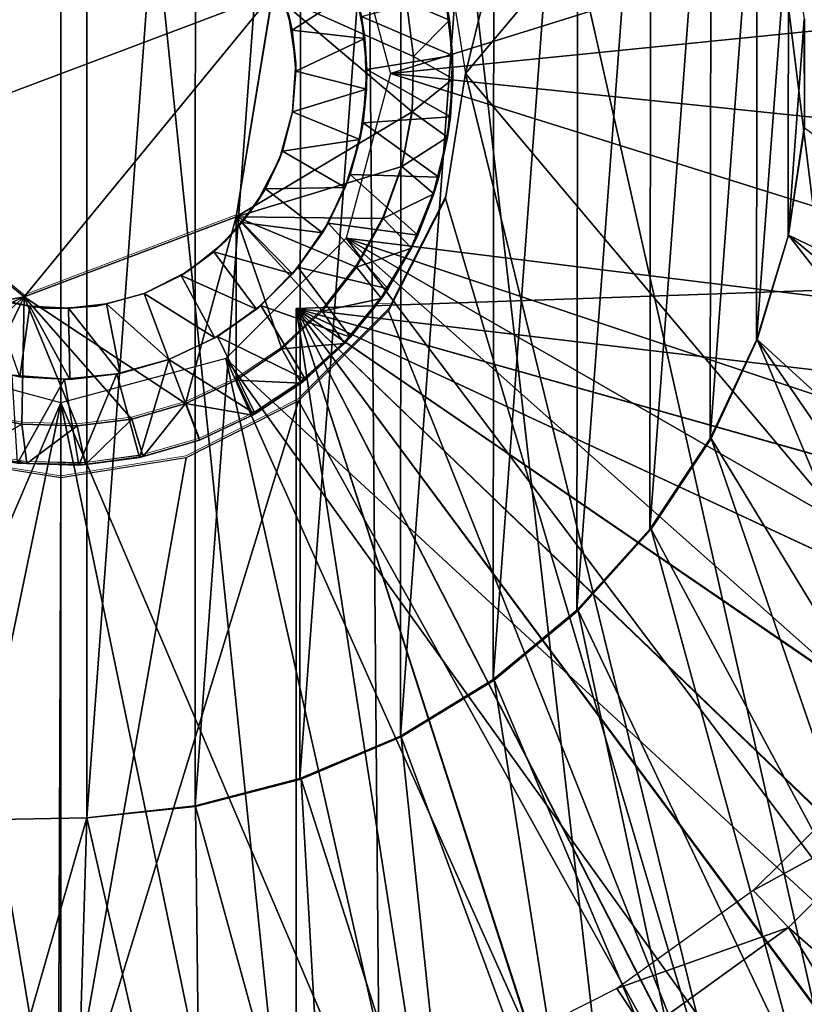
# Model space of a CAD drawing. Units: feet. Extents: x -2.5 to 13.4, y -5.5 to 4.6.
# Drawn here: x 0 to 0.4, y -0.5 to 0 of the extents above; entities that cross this region are included whole.
import ezdxf

# ---------------------------------------------------------------- set-up
doc = ezdxf.new("R2010")
doc.units = ezdxf.units.FT
doc.header["$MEASUREMENT"] = 0
doc.layers.get('0').update_dxf_attribs({"color": 255})
for name, color, linetype in [('AFUWA-3-ARPM', 4, 'Continuous'), ('AFUWA-3-BTVL', 11, 'Continuous'), ('AFUWA-3-HWSS', 4, 'Continuous'), ('AFUWA-P', 2, 'Continuous')]:
    doc.layers.add(name, color=color, linetype=linetype)

# ---------------------------------------------------------------- blocks, each defined once
blk = doc.blocks.new('A$C3E364DF2')
at = {"linetype": 'Continuous', "lineweight": 0}
for p, q in [((-6.09303, 1.5709), (-6.103, 1.63372)), ((-6.20809, 1.49889), (-6.1897, 1.61105)), ((-6.20809, 1.49889), (-6.1897, 1.61105)), ((-6.11908, 1.57932), (-6.1226, 1.60683)), ((-6.1226, 1.60683), (-6.11908, 1.57932)), ((-6.10106, 1.59762), (-6.09935, 1.56812)), ((-6.09935, 1.56812), (-6.10106, 1.59762)), ((-6.09952, 1.57987), (-6.10106, 1.59762)), ((-6.11908, 1.57932), (-6.11986, 1.55155)), ((-6.11986, 1.55155), (-6.11908, 1.57932)), ((-6.09952, 1.57987), (-6.09935, 1.56812)), ((-6.09303, 1.5709), (-6.103, 1.50808)), ((-6.09935, 1.56812), (-6.10204, 1.53881)), ((-6.09935, 1.56812), (-6.10204, 1.53881)), ((-6.10059, 1.54908), (-6.09935, 1.56812)), ((-6.12499, 1.52408), (-6.11986, 1.55155)), ((-6.12499, 1.52408), (-6.11986, 1.55155)), ((-6.10059, 1.54908), (-6.10204, 1.53881)), ((-6.10896, 1.51039), (-6.10204, 1.53881)), ((-6.10896, 1.51039), (-6.10204, 1.53881)), ((-6.10204, 1.53881), (-6.10645, 1.51878)), ((-6.40235, 1.53075), (-6.31442, 1.45875)), ((-6.40235, 1.53075), (-6.31442, 1.45875)), ((-6.12499, 1.52408), (-6.13437, 1.49796)), ((-6.13437, 1.49796), (-6.12499, 1.52408)), ((-6.10896, 1.51039), (-6.10645, 1.51878)), ((-6.13168, 1.45174), (-6.103, 1.50808)), ((-6.10896, 1.51039), (-6.12011, 1.4831)), ((-6.10896, 1.51039), (-6.12011, 1.4831)), ((-6.11697, 1.48971), (-6.10896, 1.51039)), ((-6.31442, 1.45875), (-6.20809, 1.49889)), ((-6.20809, 1.49889), (-6.31442, 1.45875)), ((-6.13437, 1.49796), (-6.14776, 1.47355)), ((-6.14776, 1.47355), (-6.13437, 1.49796)), ((-6.11697, 1.48971), (-6.12011, 1.4831)), ((-6.12011, 1.4831), (-6.13516, 1.45784)), ((-6.12011, 1.4831), (-6.13516, 1.45784)), ((-6.12011, 1.4831), (-6.13184, 1.46273)), ((-6.14776, 1.47355), (-6.16488, 1.45147)), ((-6.16488, 1.45147), (-6.14776, 1.47355)), ((-6.13516, 1.45784), (-6.13184, 1.46273)), ((-6.13516, 1.45784), (-6.15368, 1.43521)), ((-6.13516, 1.45784), (-6.15368, 1.43521)), ((-6.13516, 1.45784), (-6.1507, 1.43841)), ((-6.1303, 1.45445), (-6.13809, 1.45418)), ((-6.13809, 1.45418), (-6.1303, 1.45445)), ((-6.16488, 1.45147), (-6.18509, 1.43253)), ((-6.16488, 1.45147), (-6.18509, 1.43253)), ((-6.17686, 1.40656), (-6.13168, 1.45174)), ((-6.15368, 1.43521), (-6.17555, 1.41543)), ((-6.15368, 1.43521), (-6.17555, 1.41543)), ((-6.15368, 1.43521), (-6.17325, 1.41725)), ((-6.15368, 1.43521), (-6.1507, 1.43841)), ((-6.18509, 1.43253), (-6.20812, 1.41692)), ((-6.18509, 1.43253), (-6.20812, 1.41692)), ((-6.20812, 1.41692), (-6.23344, 1.40516)), ((-6.23344, 1.40516), (-6.20812, 1.41692)), ((-6.20812, 1.41692), (-6.19982, 1.39928)), ((-6.17555, 1.41543), (-6.19982, 1.39928)), ((-6.17555, 1.41543), (-6.19982, 1.39928)), ((-6.17555, 1.41543), (-6.19855, 1.4)), ((-6.17791, 1.41385), (-6.17791, 1.40603)), ((-6.17791, 1.41385), (-6.17791, 1.40603)), ((-6.17325, 1.41725), (-6.17555, 1.41543)), ((-6.23344, 1.40516), (-6.26049, 1.39738)), ((-6.26049, 1.39738), (-6.23344, 1.40516)), ((-6.22648, 1.38674), (-6.23344, 1.40516)), ((-6.23344, 1.40516), (-6.22648, 1.38674)), ((-6.2332, 1.37787), (-6.17686, 1.40656)), ((-6.31559, 1.39481), (-6.34291, 1.4001)), ((-6.34291, 1.4001), (-6.31559, 1.39481)), ((-6.19982, 1.39928), (-6.22648, 1.38674)), ((-6.19982, 1.39928), (-6.22648, 1.38674)), ((-6.19982, 1.39928), (-6.19855, 1.4)), ((-6.28789, 1.39393), (-6.31559, 1.39481)), ((-6.31559, 1.39481), (-6.28789, 1.39393)), ((-6.26049, 1.39738), (-6.28789, 1.39393)), ((-6.28789, 1.39393), (-6.26049, 1.39738)), ((-6.26049, 1.39738), (-6.25478, 1.37852)), ((-6.25478, 1.37852), (-6.22648, 1.38674)), ((-6.25478, 1.37852), (-6.22648, 1.38674)), ((-6.34201, 1.37974), (-6.31316, 1.37499)), ((-6.34201, 1.37974), (-6.31316, 1.37499)), ((-6.29602, 1.36791), (-6.35884, 1.37787)), ((-6.31776, 1.37524), (-6.31316, 1.37499)), ((-6.31316, 1.37499), (-6.28367, 1.37461)), ((-6.28699, 1.37427), (-6.31316, 1.37499)), ((-6.31316, 1.37499), (-6.28367, 1.37461)), ((-6.2332, 1.37787), (-6.29602, 1.36791)), ((-6.28699, 1.37427), (-6.28367, 1.37461)), ((-6.28367, 1.37461), (-6.25478, 1.37852)), ((-6.28367, 1.37461), (-6.25478, 1.37852)), ((-6.25654, 1.3781), (-6.28367, 1.37461)), ((-6.25654, 1.3781), (-6.25478, 1.37852)), ((-6.29744, 1.01324), (-6.29602, 1.36791)), ((-6.29744, 1.01324), (-6.29602, 1.36791))]:
    blk.add_line(p, q, dxfattribs=at)

msp = doc.modelspace()

# ---------------------------------------------------------------- linework, layer by layer
at = {"layer": 'AFUWA-3-ARPM'}
for points in [[(0.29953, 0.55119, 0.27915), (0.44574, 0.58564, 0.27915), (0.86709, -0.64259, 0.27915)], [(0.68542, 0.5611, 8.39521), (0.342, 0.55307, 8.38322), (0.20299, -0.01264, 8.37837)], [(0.20299, -0.01264, 8.37837), (0.68542, -0.58638, 8.39521), (0.68542, 0.5611, 8.39521)], [(0.48715, -0.96718, 0.27915), (0.15048, 0.53039, 0.27915), (0.29953, 0.55119, 0.27915)], [(0.342, 0.55307, 8.38322), (0.19303, 0.05018, 8.37802), (0.20299, -0.01264, 8.37837)], [(0.76018, -0.76826, 0.27915), (0.63264, -0.87749, 0.27915), (0.29953, 0.55119, 0.27915)], [(0.48715, -0.96718, 0.27915), (0.29953, 0.55119, 0.27915), (0.63264, -0.87749, 0.27915)], [(0.86709, -0.64259, 0.27915), (0.76018, -0.76826, 0.27915), (0.29953, 0.55119, 0.27915)], [(-0.15115, 0.53075, 0.27915), (0, 0.52365, 0.27915), (-0.16797, -1.07115, 0.27915)], [(0.15048, 0.53039, 0.27915), (0.16451, -1.07178, 0.27915), (0, 0.52365, 0.27915)], [(0.32905, -1.03268, 0.27915), (0.16451, -1.07178, 0.27915), (0.15048, 0.53039, 0.27915)], [(0.15048, 0.53039, 0.27915), (0.48715, -0.96718, 0.27915), (0.32905, -1.03268, 0.27915)], [(0, -1.0844, 0.27915), (-0.16797, -1.07115, 0.27915), (0, 0.52365, 0.27915)], [(0, -1.0844, 0.27915), (0, 0.52365, 0.27915), (0.16451, -1.07178, 0.27915)], [(-0.07665, 0.36272, 4.04057), (0.01305, 0.36115, 4.04057), (-0.07665, -0.38799, 4.04057)], [(-0.07665, -0.38799, 4.04057), (0.01305, 0.36115, 4.04057), (0.01305, -0.38643, 4.04057)], [(0.06753, 0.35542, 4.04057), (0.01305, -0.38643, 4.04057), (0.01305, 0.36115, 4.04057)], [(0.06753, 0.35542, 4.04057), (0.06742, -0.38037, 4.04057), (0.01305, -0.38643, 4.04057)], [(0.06742, -0.38037, 4.04057), (0.06753, 0.35542, 4.04057), (0.1205, 0.34168, 4.04057)], [(0.11992, -0.36664, 4.04057), (0.06742, -0.38037, 4.04057), (0.1205, 0.34168, 4.04057)], [(0.17077, 0.32038, 4.04057), (0.11992, -0.36664, 4.04057), (0.1205, 0.34168, 4.04057)], [(0.11992, -0.36664, 4.04057), (0.17077, 0.32038, 4.04057), (0.1703, -0.34532, 4.04057)], [(0.21744, 0.29197, 4.04057), (0.1703, -0.34532, 4.04057), (0.17077, 0.32038, 4.04057)], [(0.2169, -0.31694, 4.04057), (0.1703, -0.34532, 4.04057), (0.21744, 0.29197, 4.04057)], [(0.2169, -0.31694, 4.04057), (0.21744, 0.29197, 4.04057), (0.2596, 0.25694, 4.04057)], [(0.25884, -0.28213, 4.04057), (0.2169, -0.31694, 4.04057), (0.2596, 0.25694, 4.04057)], [(0.25884, -0.28213, 4.04057), (0.2596, 0.25694, 4.04057), (0.29611, 0.21619, 4.04057)], [(0.2954, -0.24149, 4.04057), (0.25884, -0.28213, 4.04057), (0.29611, 0.21619, 4.04057)], [(0.2954, -0.24149, 4.04057), (0.29611, 0.21619, 4.04057), (0.32619, 0.1707, 4.04057)], [(0.2954, -0.24149, 4.04057), (0.32619, 0.1707, 4.04057), (0.3257, -0.19589, 4.04057)], [(0.3257, -0.19589, 4.04057), (0.32619, 0.1707, 4.04057), (0.34938, 0.121, 4.04057)], [(0.1432, 0.07004, 2.36577), (0.16535, -0.01264, 2.36577), (0.61511, 0.12773, 2.36577)], [(0.62923, 0.03415, 2.36577), (0.61511, 0.12773, 2.36577), (0.16535, -0.01264, 2.36577)], [(0.3257, -0.19589, 4.04057), (0.34938, 0.121, 4.04057), (0.34894, -0.14663, 4.04057)], [(0.34938, 0.121, 4.04057), (0.36505, 0.06857, 4.04057), (0.34894, -0.14663, 4.04057)], [(0.36487, -0.09432, 4.04057), (0.34894, -0.14663, 4.04057), (0.36505, 0.06857, 4.04057)], [(0.36505, 0.06857, 4.04057), (0.37296, 0.01455, 4.04057), (0.36487, -0.09432, 4.04057)], [(0.62901, -0.06069, 2.36577), (0.62923, 0.03415, 2.36577), (0.16535, -0.01264, 2.36577)], [(0.37299, -0.04009, 4.04057), (0.36487, -0.09432, 4.04057), (0.37296, 0.01455, 4.04057)], [(0.37299, -0.04009, 4.04057), (0.37296, 0.01455, 4.04057), (0.37299, 0.01482, 4.29648)], [(0.16535, -0.01264, 2.36577), (0.1432, -0.09531, 2.36577), (0.61498, -0.15376, 2.36577)], [(0.16535, -0.01264, 2.36577), (0.61498, -0.15376, 2.36577), (0.62901, -0.06069, 2.36577)], [(0.20299, -0.01264, 8.37837), (0.19303, -0.07546, 8.37802), (0.342, -0.57834, 8.38322)], [(0.20299, -0.01264, 8.37837), (0.342, -0.57834, 8.38322), (0.68542, -0.58638, 8.39521)], [(0.36487, -0.09432, 4.04057), (0.37299, -0.04009, 4.04057), (0.37296, -0.03983, 4.29648)], [(0.36487, -0.09432, 4.04057), (0.37296, -0.03983, 4.29648), (0.36505, -0.09384, 4.29648)], [(0.37296, -0.03983, 4.29648), (0.59935, -0.20646, 4.29648), (0.36505, -0.09384, 4.29648)], [(0.16434, -0.1318, 8.37702), (0.342, -0.57834, 8.38322), (0.19303, -0.07546, 8.37802)], [(0.36487, -0.09432, 4.04057), (0.36505, -0.09384, 4.29648), (0.34894, -0.14663, 4.04057)], [(0.36505, -0.09384, 4.29648), (0.34938, -0.14627, 4.29648), (0.34894, -0.14663, 4.04057)], [(0.34938, -0.14627, 4.29648), (0.36505, -0.09384, 4.29648), (0.54625, -0.3263, 4.29648)], [(0.54625, -0.3263, 4.29648), (0.36505, -0.09384, 4.29648), (0.57598, -0.26762, 4.29648)], [(0.57598, -0.26762, 4.29648), (0.36505, -0.09384, 4.29648), (0.59935, -0.20646, 4.29648)], [(0.1432, -0.09531, 2.36577), (0.08268, -0.15584, 2.36577), (0.4287, -0.47549, 2.36577)], [(0.54669, -0.32774, 2.36577), (0.58714, -0.24374, 2.36577), (0.1432, -0.09531, 2.36577)], [(0.1432, -0.09531, 2.36577), (0.4287, -0.47549, 2.36577), (0.493, -0.40638, 2.36577)], [(0.1432, -0.09531, 2.36577), (0.493, -0.40638, 2.36577), (0.54669, -0.32774, 2.36577)], [(0.1432, -0.09531, 2.36577), (0.58714, -0.24374, 2.36577), (0.61498, -0.15376, 2.36577)], [(0.11811, -0.13075, 5.28073), (0.62185, -0.11316, 5.29832), (0.6049, -0.18838, 5.29773)], [(0.62185, -0.11316, 4.43636), (0.11811, -0.13075, 4.45396), (0.6049, -0.18838, 4.43696)], [(0.62185, -0.11316, 4.43636), (0.62185, -0.11316, 5.29832), (0.11811, -0.13075, 5.28073)], [(0.62185, -0.11316, 4.43636), (0.11811, -0.13075, 5.28073), (0.11811, -0.13075, 4.45396)], [(0.54457, -0.32925, 5.29562), (0.5019, -0.39325, 5.29413), (0.11811, -0.13075, 5.28073)], [(0.6049, -0.18838, 5.29773), (0.57912, -0.26046, 5.29683), (0.11811, -0.13075, 5.28073)], [(0.45181, -0.45157, 5.29238), (0.11811, -0.13075, 5.28073), (0.5019, -0.39325, 5.29413)], [(0.57912, -0.26046, 5.29683), (0.54457, -0.32925, 5.29562), (0.11811, -0.13075, 5.28073)], [(0.39494, -0.50336, 5.29039), (0.33207, -0.54791, 5.2882), (0.11811, -0.13075, 5.28073)], [(0.39494, -0.50336, 5.29039), (0.11811, -0.13075, 5.28073), (0.45181, -0.45157, 5.29238)], [(0.33207, -0.54791, 5.2882), (0.26446, -0.58434, 5.28584), (0.11811, -0.13075, 5.28073)], [(0.11811, -0.63139, 5.28073), (0.11811, -0.13075, 5.28073), (0.19282, -0.61231, 5.28334)], [(0.26446, -0.58434, 5.28584), (0.19282, -0.61231, 5.28334), (0.11811, -0.13075, 5.28073)], [(0.11811, -0.13075, 4.45396), (0.11811, -0.13075, 5.28073), (0.11811, -0.63139, 5.28073)], [(0.11811, -0.63139, 5.28073), (0.11811, -0.63139, 4.45396), (0.11811, -0.13075, 4.45396)], [(0.11811, -0.13075, 4.45396), (0.11811, -0.63139, 4.45396), (0.19282, -0.61231, 4.45135)], [(0.19282, -0.61231, 4.45135), (0.26414, -0.58449, 4.44886), (0.11811, -0.13075, 4.45396)], [(0.11811, -0.13075, 4.45396), (0.33193, -0.54801, 4.44649), (0.39469, -0.50355, 4.4443)], [(0.26414, -0.58449, 4.44886), (0.33193, -0.54801, 4.44649), (0.11811, -0.13075, 4.45396)], [(0.11811, -0.13075, 4.45396), (0.45157, -0.45182, 4.44231), (0.50173, -0.39351, 4.44056)], [(0.39469, -0.50355, 4.4443), (0.45157, -0.45182, 4.44231), (0.11811, -0.13075, 4.45396)], [(0.11811, -0.13075, 4.45396), (0.54447, -0.32939, 4.43907), (0.57898, -0.26078, 4.43786)], [(0.50173, -0.39351, 4.44056), (0.54447, -0.32939, 4.43907), (0.11811, -0.13075, 4.45396)], [(0.57898, -0.26078, 4.43786), (0.6049, -0.18838, 4.43696), (0.11811, -0.13075, 4.45396)], [(0.16434, -0.1318, 8.37702), (0.11916, -0.17698, 8.37544), (0.342, -0.57834, 8.38322)], [(0.3257, -0.19589, 4.04057), (0.34894, -0.14663, 4.04057), (0.34938, -0.14627, 4.29648)], [(0.3257, -0.19589, 4.04057), (0.34938, -0.14627, 4.29648), (0.32619, -0.19598, 4.29648)], [(0.32619, -0.19598, 4.29648), (0.34938, -0.14627, 4.29648), (0.46972, -0.43236, 4.29648)], [(0.54625, -0.3263, 4.29648), (0.51073, -0.38133, 4.29648), (0.34938, -0.14627, 4.29648)], [(0.34938, -0.14627, 4.29648), (0.51073, -0.38133, 4.29648), (0.46972, -0.43236, 4.29648)], [(0, -0.17799, 2.36577), (-0.08268, -0.15584, 2.36577), (-0.18662, -0.61537, 2.36577)], [(0.08268, -0.15584, 2.36577), (0, -0.17799, 2.36577), (0.18614, -0.61557, 2.36577)], [(0.08268, -0.15584, 2.36577), (0.18614, -0.61557, 2.36577), (0.27313, -0.58143, 2.36577)], [(0.08268, -0.15584, 2.36577), (0.35462, -0.53447, 2.36577), (0.4287, -0.47549, 2.36577)], [(0.35462, -0.53447, 2.36577), (0.08268, -0.15584, 2.36577), (0.27313, -0.58143, 2.36577)], [(0.06282, -0.20566, 8.37347), (-0.00142, -0.5703, 8.37123), (0.11916, -0.17698, 8.37544)], [(0.11916, -0.17698, 8.37544), (-0.00142, -0.5703, 8.37123), (0.342, -0.57834, 8.38322)], [(0, -0.17799, 2.36577), (-0.18662, -0.61537, 2.36577), (-0.09509, -0.63631, 2.36577)], [(0, -0.64363, 2.36577), (0, -0.17799, 2.36577), (-0.09509, -0.63631, 2.36577)], [(0, -0.64363, 2.36577), (0.09509, -0.63631, 2.36577), (0, -0.17799, 2.36577)], [(0, -0.17799, 2.36577), (0.09509, -0.63631, 2.36577), (0.18614, -0.61557, 2.36577)], [(0.3257, -0.19589, 4.04057), (0.32619, -0.19598, 4.29648), (0.2954, -0.24149, 4.04057)], [(0.29611, -0.24146, 4.29648), (0.2954, -0.24149, 4.04057), (0.32619, -0.19598, 4.29648)], [(0.29611, -0.24146, 4.29648), (0.32619, -0.19598, 4.29648), (0.42343, -0.47896, 4.29648)], [(0.42343, -0.47896, 4.29648), (0.32619, -0.19598, 4.29648), (0.46972, -0.43236, 4.29648)], [(-0.00142, -0.5703, 8.37123), (-0.06282, -0.20566, 8.36909), (-0.10547, -0.56226, 8.3676)], [(-0.00142, -0.5703, 8.37123), (0, -0.21563, 8.37128), (-0.06282, -0.20566, 8.36909)], [(0, -0.21563, 8.37128), (-0.00142, -0.5703, 8.37123), (0.06282, -0.20566, 8.37347)], [(0.25884, -0.28213, 4.04057), (0.29611, -0.24146, 4.29648), (0.2596, -0.28222, 4.29648)], [(0.2954, -0.24149, 4.04057), (0.29611, -0.24146, 4.29648), (0.25884, -0.28213, 4.04057)], [(0.2596, -0.28222, 4.29648), (0.29611, -0.24146, 4.29648), (0.37264, -0.5205, 4.29648)], [(0.29611, -0.24146, 4.29648), (0.42343, -0.47896, 4.29648), (0.37264, -0.5205, 4.29648)], [(0.25884, -0.28213, 4.04057), (0.2596, -0.28222, 4.29648), (0.2169, -0.31694, 4.04057)], [(0.21744, -0.31725, 4.29648), (0.2169, -0.31694, 4.04057), (0.2596, -0.28222, 4.29648)], [(0.2596, -0.28222, 4.29648), (0.3178, -0.5565, 4.29648), (0.21744, -0.31725, 4.29648)], [(0.37264, -0.5205, 4.29648), (0.3178, -0.5565, 4.29648), (0.2596, -0.28222, 4.29648)], [(0.1703, -0.34532, 4.04057), (0.2169, -0.31694, 4.04057), (0.21744, -0.31725, 4.29648)], [(0.21744, -0.31725, 4.29648), (0.17077, -0.34565, 4.29648), (0.1703, -0.34532, 4.04057)], [(0.17077, -0.34565, 4.29648), (0.21744, -0.31725, 4.29648), (0.25976, -0.58651, 4.29648)], [(0.25976, -0.58651, 4.29648), (0.21744, -0.31725, 4.29648), (0.3178, -0.5565, 4.29648)], [(0.17077, -0.34565, 4.29648), (0.11992, -0.36664, 4.04057), (0.1703, -0.34532, 4.04057)], [(0.11992, -0.36664, 4.04057), (0.17077, -0.34565, 4.29648), (0.1205, -0.36695, 4.29648)], [(0.17077, -0.34565, 4.29648), (0.19844, -0.61044, 4.29648), (0.1205, -0.36695, 4.29648)], [(0.17077, -0.34565, 4.29648), (0.25976, -0.58651, 4.29648), (0.19844, -0.61044, 4.29648)], [(0.11992, -0.36664, 4.04057), (0.1205, -0.36695, 4.29648), (0.06742, -0.38037, 4.04057)], [(0.06753, -0.3807, 4.29648), (0.06742, -0.38037, 4.04057), (0.1205, -0.36695, 4.29648)], [(0.13535, -0.62784, 4.29648), (0.06753, -0.3807, 4.29648), (0.1205, -0.36695, 4.29648)], [(0.13535, -0.62784, 4.29648), (0.1205, -0.36695, 4.29648), (0.19844, -0.61044, 4.29648)], [(0.01305, -0.38643, 4.29648), (0.01305, -0.38643, 4.04057), (0.06742, -0.38037, 4.04057)], [(0.06742, -0.38037, 4.04057), (0.06753, -0.3807, 4.29648), (0.01305, -0.38643, 4.29648)], [(0.01305, -0.38643, 4.29648), (0.06753, -0.3807, 4.29648), (0.07051, -0.63858, 4.29648)], [(0.07051, -0.63858, 4.29648), (0.06753, -0.3807, 4.29648), (0.13535, -0.62784, 4.29648)], [(0.01305, -0.38643, 4.29648), (-0.05981, -0.63969, 4.29648), (-0.07665, -0.38799, 4.29648)], [(0.01305, -0.38643, 4.04057), (0.01305, -0.38643, 4.29648), (-0.07665, -0.38799, 4.29648)], [(0.01305, -0.38643, 4.04057), (-0.07665, -0.38799, 4.29648), (-0.07665, -0.38799, 4.04057)], [(0.01305, -0.38643, 4.29648), (0.00536, -0.64254, 4.29648), (-0.05981, -0.63969, 4.29648)], [(0.00536, -0.64254, 4.29648), (0.01305, -0.38643, 4.29648), (0.07051, -0.63858, 4.29648)], [(0.35462, -0.53447, 2.36577), (0.41215, -0.51912, 1.10592), (0.4287, -0.47549, 2.36577)], [(0.37264, -0.5205, 4.29648), (0.42343, -0.47896, 4.29648), (0.39469, -0.50355, 4.4443)]]:
    msp.add_3dface(points, dxfattribs=at)
at = {"layer": 'AFUWA-3-BTVL'}
for points in [[(0.40727, -0.36339, 4.06025), (0.34725, -0.42287, 4.06025), (0.42778, -0.37881, 5.49726)], [(0.42778, -0.37881, 5.49726), (0.34725, -0.42287, 4.06025), (0.36503, -0.44148, 5.49726)], [(0.42778, -0.37881, 5.49726), (0.36503, -0.44148, 5.49726), (0.65472, -0.69614, 5.49726)], [(0.27892, -0.4721, 4.06025), (0.36503, -0.44148, 5.49726), (0.34725, -0.42287, 4.06025)], [(0.27892, -0.4721, 4.06025), (0.29306, -0.49344, 5.49726), (0.36503, -0.44148, 5.49726)], [(0.29306, -0.49344, 5.49726), (0.56702, -0.77057, 5.49726), (0.36503, -0.44148, 5.49726)], [(0.56702, -0.77057, 5.49726), (0.65472, -0.69614, 5.49726), (0.36503, -0.44148, 5.49726)], [(0.29306, -0.49344, 5.49726), (0.27892, -0.4721, 4.06025), (0.20386, -0.51009, 4.06025)]]:
    msp.add_3dface(points, dxfattribs=at)
at = {"layer": 'AFUWA-3-HWSS'}
for points in [[(-0.10632, -0.05279, 8.23348), (0.01839, 0.09952, 8.23348), (-0.08793, 0.05937, 8.23348)], [(0.01839, 0.09952, 8.23348), (-0.10632, -0.05279, 8.23348), (0.10632, 0.02751, 8.23348)], [(0.17342, 0.02329, 8.37128), (0.19496, 0.01409, 8.35159), (0.18886, 0.04277, 8.35159)], [(0.19276, 0.02707, 8.17443), (0.18886, 0.04277, 8.35159), (0.19496, 0.01409, 8.35159)], [(-0.10632, -0.05279, 8.23348), (-0.01839, -0.12479, 8.23348), (0.10632, 0.02751, 8.23348)], [(0.10632, 0.02751, 8.23348), (-0.01839, -0.12479, 8.23348), (0.08793, -0.08464, 8.23348)], [(0.10632, 0.02751, 8.37128), (0.08793, -0.08464, 8.37128), (0.17617, -0.03199, 8.37128)], [(0.08793, -0.08464, 8.37128), (0.10632, 0.02751, 8.37128), (0.10632, 0.02751, 8.23348)], [(0.10632, 0.02751, 8.23348), (0.08793, -0.08464, 8.23348), (0.08793, -0.08464, 8.37128)], [(0.17617, -0.03199, 8.37128), (0.17694, -0.00422, 8.37128), (0.10632, 0.02751, 8.37128)], [(0.17342, 0.02329, 8.37128), (0.10632, 0.02751, 8.37128), (0.17694, -0.00422, 8.37128)], [(0.11052, 0.02888, 5.93033), (0.14756, 0.02964, 5.96577), (0.11602, 0.00911, 5.93033)], [(0.11426, 0.0172, 5.576), (0.11052, 0.02888, 5.93033), (0.11602, 0.00911, 5.93033)], [(0.15251, 0.0048, 5.96577), (0.11602, 0.00911, 5.93033), (0.14756, 0.02964, 5.96577)], [(0.14756, 0.02964, 5.96577), (0.15082, 0.0159, 8.17443), (0.15251, 0.0048, 5.96577)], [(0.15082, 0.0159, 8.17443), (0.19276, 0.02707, 8.17443), (0.19651, -0.00366, 8.17443)], [(0.19276, 0.02707, 8.17443), (0.19496, 0.01409, 8.35159), (0.19651, -0.00366, 8.17443)], [(0.17342, 0.02329, 8.37128), (0.17694, -0.00422, 8.37128), (0.19496, 0.01409, 8.35159)], [(0.11785, -0.00737, 5.576), (0.11426, 0.0172, 5.576), (0.11602, 0.00911, 5.93033)], [(0.15082, 0.0159, 8.17443), (0.19651, -0.00366, 8.17443), (0.15354, -0.01076, 8.17443)], [(0.15251, 0.0048, 5.96577), (0.15082, 0.0159, 8.17443), (0.15354, -0.01076, 8.17443)], [(0.19496, 0.01409, 8.35159), (0.17694, -0.00422, 8.37128), (0.19667, -0.01541, 8.35159)], [(0.19496, 0.01409, 8.35159), (0.19667, -0.01541, 8.35159), (0.19651, -0.00366, 8.17443)], [(0.11785, -0.00737, 5.576), (0.11602, 0.00911, 5.93033), (0.11795, -0.01146, 5.93033)], [(0.15251, 0.0048, 5.96577), (0.11795, -0.01146, 5.93033), (0.11602, 0.00911, 5.93033)], [(0.15251, 0.0048, 5.96577), (0.15337, -0.0206, 5.96577), (0.11795, -0.01146, 5.93033)], [(0.15337, -0.0206, 5.96577), (0.15251, 0.0048, 5.96577), (0.15354, -0.01076, 8.17443)], [(0.19651, -0.00366, 8.17443), (0.19543, -0.03445, 8.17443), (0.15354, -0.01076, 8.17443)], [(0.19667, -0.01541, 8.35159), (0.17694, -0.00422, 8.37128), (0.17617, -0.03199, 8.37128)], [(0.19543, -0.03445, 8.17443), (0.19651, -0.00366, 8.17443), (0.19667, -0.01541, 8.35159)], [(0.11625, -0.03201, 5.576), (0.11785, -0.00737, 5.576), (0.11795, -0.01146, 5.93033)], [(0.11625, -0.03201, 5.93033), (0.11625, -0.03201, 5.576), (0.11795, -0.01146, 5.93033)], [(0.11625, -0.03201, 5.93033), (0.11795, -0.01146, 5.93033), (0.15337, -0.0206, 5.96577)], [(0.15354, -0.01076, 8.17443), (0.19543, -0.03445, 8.17443), (0.15161, -0.03738, 8.17443)], [(0.15337, -0.0206, 5.96577), (0.15354, -0.01076, 8.17443), (0.15161, -0.03738, 8.17443)], [(0.19399, -0.04472, 8.35159), (0.19667, -0.01541, 8.35159), (0.17617, -0.03199, 8.37128)], [(0.19543, -0.03445, 8.17443), (0.19667, -0.01541, 8.35159), (0.19399, -0.04472, 8.35159)], [(0.11625, -0.03201, 5.93033), (0.15337, -0.0206, 5.96577), (0.15003, -0.04578, 5.96577)], [(0.15003, -0.04578, 5.96577), (0.15337, -0.0206, 5.96577), (0.15161, -0.03738, 8.17443)], [(0.17103, -0.05946, 8.37128), (0.17617, -0.03199, 8.37128), (0.08793, -0.08464, 8.37128)], [(0.11115, -0.05177, 5.93033), (0.10969, -0.05565, 5.576), (0.11625, -0.03201, 5.576)], [(0.11115, -0.05177, 5.93033), (0.11625, -0.03201, 5.576), (0.11625, -0.03201, 5.93033)], [(0.15003, -0.04578, 5.96577), (0.11115, -0.05177, 5.93033), (0.11625, -0.03201, 5.93033)], [(0.19543, -0.03445, 8.17443), (0.18958, -0.06476, 8.17443), (0.15161, -0.03738, 8.17443)], [(0.17103, -0.05946, 8.37128), (0.19399, -0.04472, 8.35159), (0.17617, -0.03199, 8.37128)], [(0.19543, -0.03445, 8.17443), (0.19399, -0.04472, 8.35159), (0.18958, -0.06476, 8.17443)], [(0.15161, -0.03738, 8.17443), (0.18958, -0.06476, 8.17443), (0.14507, -0.06339, 8.17443)], [(0.15003, -0.04578, 5.96577), (0.15161, -0.03738, 8.17443), (0.14507, -0.06339, 8.17443)], [(0.1426, -0.06998, 5.96577), (0.11115, -0.05177, 5.93033), (0.15003, -0.04578, 5.96577)], [(0.1426, -0.06998, 5.96577), (0.15003, -0.04578, 5.96577), (0.14507, -0.06339, 8.17443)], [(0.17103, -0.05946, 8.37128), (0.18707, -0.07314, 8.35159), (0.19399, -0.04472, 8.35159)], [(0.18707, -0.07314, 8.35159), (0.18958, -0.06476, 8.17443), (0.19399, -0.04472, 8.35159)], [(-0.11938, -0.14354, 8.37128), (-0.01839, -0.12479, 8.37128), (-0.10632, -0.05279, 8.37128)], [(-0.10632, -0.05279, 8.37128), (-0.01839, -0.12479, 8.37128), (-0.01839, -0.12479, 8.23348)], [(-0.01839, -0.12479, 8.23348), (-0.10632, -0.05279, 8.23348), (-0.10632, -0.05279, 8.37128)], [(0.10259, -0.07058, 5.93033), (0.10969, -0.05565, 5.576), (0.11115, -0.05177, 5.93033)], [(0.11115, -0.05177, 5.93033), (0.1426, -0.06998, 5.96577), (0.10259, -0.07058, 5.93033)], [(0.10259, -0.07058, 5.93033), (0.09836, -0.07754, 5.576), (0.10969, -0.05565, 5.576)], [(0.08793, -0.08464, 8.37128), (0.16165, -0.08557, 8.37128), (0.17103, -0.05946, 8.37128)], [(0.14507, -0.06339, 8.17443), (0.17906, -0.09382, 8.17443), (0.13403, -0.08791, 8.17443)], [(0.13403, -0.08791, 8.17443), (0.1426, -0.06998, 5.96577), (0.14507, -0.06339, 8.17443)], [(0.17906, -0.09382, 8.17443), (0.14507, -0.06339, 8.17443), (0.18958, -0.06476, 8.17443)], [(0.17103, -0.05946, 8.37128), (0.16165, -0.08557, 8.37128), (0.18707, -0.07314, 8.35159)], [(0.18958, -0.06476, 8.17443), (0.18707, -0.07314, 8.35159), (0.17906, -0.09382, 8.17443)], [(0.09836, -0.07754, 5.576), (0.10259, -0.07058, 5.93033), (0.09102, -0.08748, 5.93033)], [(0.09102, -0.08748, 5.93033), (0.10259, -0.07058, 5.93033), (0.1312, -0.09274, 5.96577)], [(0.1426, -0.06998, 5.96577), (0.1312, -0.09274, 5.96577), (0.10259, -0.07058, 5.93033)], [(0.13403, -0.08791, 8.17443), (0.1312, -0.09274, 5.96577), (0.1426, -0.06998, 5.96577)], [(0.18707, -0.07314, 8.35159), (0.16165, -0.08557, 8.37128), (0.17592, -0.10044, 8.35159)], [(0.17906, -0.09382, 8.17443), (0.18707, -0.07314, 8.35159), (0.17592, -0.10044, 8.35159)], [(0.09836, -0.07754, 5.576), (0.09102, -0.08748, 5.93033), (0.0827, -0.09664, 5.576)], [(0.08793, -0.08464, 8.37128), (-0.01839, -0.12479, 8.37128), (0.06259, -0.17838, 8.37128)], [(-0.01839, -0.12479, 8.37128), (0.08793, -0.08464, 8.37128), (0.08793, -0.08464, 8.23348)], [(0.08793, -0.08464, 8.23348), (-0.01839, -0.12479, 8.23348), (-0.01839, -0.12479, 8.37128)], [(0.08791, -0.16662, 8.37128), (0.08793, -0.08464, 8.37128), (0.06259, -0.17838, 8.37128)], [(0.09102, -0.08748, 5.93033), (0.07672, -0.10218, 5.93033), (0.0827, -0.09664, 5.576)], [(0.09102, -0.08748, 5.93033), (0.11619, -0.11328, 5.96577), (0.07672, -0.10218, 5.93033)], [(0.11093, -0.15101, 8.37128), (0.08793, -0.08464, 8.37128), (0.08791, -0.16662, 8.37128)], [(0.08793, -0.08464, 8.37128), (0.13114, -0.13207, 8.37128), (0.14827, -0.10998, 8.37128)], [(0.14827, -0.10998, 8.37128), (0.16165, -0.08557, 8.37128), (0.08793, -0.08464, 8.37128)], [(0.13114, -0.13207, 8.37128), (0.08793, -0.08464, 8.37128), (0.11093, -0.15101, 8.37128)], [(0.1312, -0.09274, 5.96577), (0.11619, -0.11328, 5.96577), (0.09102, -0.08748, 5.93033)], [(0.13403, -0.08791, 8.17443), (0.16419, -0.12081, 8.17443), (0.11895, -0.10999, 8.17443)], [(0.13403, -0.08791, 8.17443), (0.11895, -0.10999, 8.17443), (0.1312, -0.09274, 5.96577)], [(0.13403, -0.08791, 8.17443), (0.17906, -0.09382, 8.17443), (0.16419, -0.12081, 8.17443)], [(0.14827, -0.10998, 8.37128), (0.17592, -0.10044, 8.35159), (0.16165, -0.08557, 8.37128)], [(0.11895, -0.10999, 8.17443), (0.11619, -0.11328, 5.96577), (0.1312, -0.09274, 5.96577)], [(0.17906, -0.09382, 8.17443), (0.17592, -0.10044, 8.35159), (0.16419, -0.12081, 8.17443)], [(0.0827, -0.09664, 5.576), (0.07672, -0.10218, 5.93033), (0.06374, -0.11191, 5.576)], [(0.06374, -0.11191, 5.576), (0.07672, -0.10218, 5.93033), (0.06028, -0.11406, 5.93033)], [(0.07672, -0.10218, 5.93033), (0.09812, -0.13095, 5.96577), (0.06028, -0.11406, 5.93033)], [(0.07672, -0.10218, 5.93033), (0.11619, -0.11328, 5.96577), (0.09812, -0.13095, 5.96577)], [(0.17592, -0.10044, 8.35159), (0.14827, -0.10998, 8.37128), (0.16086, -0.12569, 8.35159)], [(0.16086, -0.12569, 8.35159), (0.16419, -0.12081, 8.17443), (0.17592, -0.10044, 8.35159)], [(0.06028, -0.11406, 5.93033), (0.04172, -0.12313, 5.576), (0.06374, -0.11191, 5.576)], [(0.11619, -0.11328, 5.96577), (0.10028, -0.12913, 8.17443), (0.09812, -0.13095, 5.96577)], [(0.11895, -0.10999, 8.17443), (0.14533, -0.14512, 8.17443), (0.10028, -0.12913, 8.17443)], [(0.11895, -0.10999, 8.17443), (0.10028, -0.12913, 8.17443), (0.11619, -0.11328, 5.96577)], [(0.11895, -0.10999, 8.17443), (0.16419, -0.12081, 8.17443), (0.14533, -0.14512, 8.17443)], [(0.14827, -0.10998, 8.37128), (0.13114, -0.13207, 8.37128), (0.16086, -0.12569, 8.35159)], [(0.04172, -0.12313, 5.576), (0.06028, -0.11406, 5.93033), (0.04172, -0.12313, 5.93033)], [(0.07728, -0.14546, 5.96577), (0.04172, -0.12313, 5.93033), (0.06028, -0.11406, 5.93033)], [(0.07728, -0.14546, 5.96577), (0.06028, -0.11406, 5.93033), (0.09812, -0.13095, 5.96577)], [(0.04172, -0.12313, 5.576), (0.02286, -0.12839, 5.93033), (0.01777, -0.12958, 5.576)], [(0.04172, -0.12313, 5.93033), (0.05424, -0.15628, 5.96577), (0.02286, -0.12839, 5.93033)], [(0.04172, -0.12313, 5.576), (0.04172, -0.12313, 5.93033), (0.02286, -0.12839, 5.93033)], [(0.04172, -0.12313, 5.93033), (0.07728, -0.14546, 5.96577), (0.05424, -0.15628, 5.96577)], [(0.14533, -0.14512, 8.17443), (0.16419, -0.12081, 8.17443), (0.16086, -0.12569, 8.35159)], [(-0.11938, -0.14354, 8.37128), (-0.09757, -0.16046, 8.37128), (-0.01839, -0.12479, 8.37128)], [(-0.09757, -0.16046, 8.37128), (-0.07316, -0.17397, 8.37128), (-0.01839, -0.12479, 8.37128)], [(-0.01839, -0.12479, 8.37128), (-0.07316, -0.17397, 8.37128), (-0.04689, -0.18343, 8.37128)], [(-0.01957, -0.18873, 8.37128), (-0.01839, -0.12479, 8.37128), (-0.04689, -0.18343, 8.37128)], [(-0.02067, -0.16496, 5.96577), (-0.03461, -0.12527, 5.93033), (-0.01559, -0.12945, 5.93033)], [(-0.03461, -0.12527, 5.93033), (-0.03134, -0.12673, 5.576), (-0.01559, -0.12945, 5.93033)], [(-0.03134, -0.12673, 5.576), (-0.00698, -0.13076, 5.576), (-0.01559, -0.12945, 5.93033)], [(0.00813, -0.18961, 8.37128), (-0.01839, -0.12479, 8.37128), (-0.01957, -0.18873, 8.37128)], [(0.03554, -0.18616, 8.37128), (-0.01839, -0.12479, 8.37128), (0.00813, -0.18961, 8.37128)], [(0.03554, -0.18616, 8.37128), (0.06259, -0.17838, 8.37128), (-0.01839, -0.12479, 8.37128)], [(0.02286, -0.12839, 5.93033), (0.0298, -0.16339, 5.96577), (0.00375, -0.1305, 5.93033)], [(0.01777, -0.12958, 5.576), (0.02286, -0.12839, 5.93033), (0.00375, -0.1305, 5.93033)], [(0.0298, -0.16339, 5.96577), (0.02286, -0.12839, 5.93033), (0.05424, -0.15628, 5.96577)], [(0.14235, -0.14833, 8.35159), (0.16086, -0.12569, 8.35159), (0.13114, -0.13207, 8.37128)], [(0.16086, -0.12569, 8.35159), (0.14235, -0.14833, 8.35159), (0.14533, -0.14512, 8.17443)], [(0.00457, -0.16627, 5.96577), (-0.02067, -0.16496, 5.96577), (-0.01559, -0.12945, 5.93033)], [(0.00375, -0.1305, 5.93033), (0.00457, -0.16627, 5.96577), (-0.01559, -0.12945, 5.93033)], [(0.00375, -0.1305, 5.93033), (-0.01559, -0.12945, 5.93033), (-0.00698, -0.13076, 5.576)], [(0.00375, -0.1305, 5.93033), (-0.00698, -0.13076, 5.576), (0.01777, -0.12958, 5.576)], [(0.00457, -0.16627, 5.96577), (0.00375, -0.1305, 5.93033), (0.0298, -0.16339, 5.96577)], [(0.09812, -0.13095, 5.96577), (0.07849, -0.14476, 8.17443), (0.07728, -0.14546, 5.96577)], [(0.07849, -0.14476, 8.17443), (0.10028, -0.12913, 8.17443), (0.12277, -0.16629, 8.17443)], [(0.10028, -0.12913, 8.17443), (0.07849, -0.14476, 8.17443), (0.09812, -0.13095, 5.96577)], [(0.14533, -0.14512, 8.17443), (0.12277, -0.16629, 8.17443), (0.10028, -0.12913, 8.17443)], [(0.14235, -0.14833, 8.35159), (0.13114, -0.13207, 8.37128), (0.11093, -0.15101, 8.37128)], [(0.05424, -0.15628, 8.17443), (0.07849, -0.14476, 8.17443), (0.09748, -0.18354, 8.17443)], [(0.05424, -0.15628, 8.17443), (0.07728, -0.14546, 5.96577), (0.07849, -0.14476, 8.17443)], [(0.07728, -0.14546, 5.96577), (0.05424, -0.15628, 8.17443), (0.05424, -0.15628, 5.96577)], [(0.12277, -0.16629, 8.17443), (0.09748, -0.18354, 8.17443), (0.07849, -0.14476, 8.17443)], [(0.14235, -0.14833, 8.35159), (0.12277, -0.16629, 8.17443), (0.14533, -0.14512, 8.17443)], [(0.08791, -0.16662, 8.37128), (0.12047, -0.1681, 8.35159), (0.11093, -0.15101, 8.37128)], [(0.11093, -0.15101, 8.37128), (0.12047, -0.1681, 8.35159), (0.14235, -0.14833, 8.35159)], [(0.12277, -0.16629, 8.17443), (0.14235, -0.14833, 8.35159), (0.12047, -0.1681, 8.35159)], [(0.0298, -0.16339, 5.96577), (0.05424, -0.15628, 8.17443), (0.02812, -0.16354, 8.17443)], [(0.03949, -0.20544, 8.17443), (0.02812, -0.16354, 8.17443), (0.05424, -0.15628, 8.17443)], [(0.0298, -0.16339, 5.96577), (0.05424, -0.15628, 5.96577), (0.05424, -0.15628, 8.17443)], [(0.06954, -0.1968, 8.17443), (0.03949, -0.20544, 8.17443), (0.05424, -0.15628, 8.17443)], [(0.09748, -0.18354, 8.17443), (0.06954, -0.1968, 8.17443), (0.05424, -0.15628, 8.17443)], [(-0.02452, -0.16418, 8.17443), (-0.02067, -0.16496, 5.96577), (0.00187, -0.16617, 8.17443)], [(0.00187, -0.16617, 8.17443), (-0.02174, -0.20829, 8.17443), (-0.02452, -0.16418, 8.17443)], [(-0.02174, -0.20829, 8.17443), (0.00187, -0.16617, 8.17443), (0.00903, -0.20927, 8.17443)], [(0.00457, -0.16627, 5.96577), (0.00187, -0.16617, 8.17443), (-0.02067, -0.16496, 5.96577)], [(0.02812, -0.16354, 8.17443), (0.00187, -0.16617, 8.17443), (0.00457, -0.16627, 5.96577)], [(0.00903, -0.20927, 8.17443), (0.00187, -0.16617, 8.17443), (0.02812, -0.16354, 8.17443)], [(0.00457, -0.16627, 5.96577), (0.0298, -0.16339, 5.96577), (0.02812, -0.16354, 8.17443)], [(0.02812, -0.16354, 8.17443), (0.03949, -0.20544, 8.17443), (0.00903, -0.20927, 8.17443)], [(0.08791, -0.16662, 8.37128), (0.06259, -0.17838, 8.37128), (0.0962, -0.18426, 8.35159)], [(0.12047, -0.1681, 8.35159), (0.08791, -0.16662, 8.37128), (0.0962, -0.18426, 8.35159)], [(0.12277, -0.16629, 8.17443), (0.12047, -0.1681, 8.35159), (0.09748, -0.18354, 8.17443)], [(0.0962, -0.18426, 8.35159), (0.09748, -0.18354, 8.17443), (0.12047, -0.1681, 8.35159)], [(0.06259, -0.17838, 8.37128), (0.03554, -0.18616, 8.37128), (0.04124, -0.20501, 8.35159)], [(0.06259, -0.17838, 8.37128), (0.04124, -0.20501, 8.35159), (0.06954, -0.1968, 8.35159)], [(0.06954, -0.1968, 8.35159), (0.0962, -0.18426, 8.35159), (0.06259, -0.17838, 8.37128)], [(-0.01957, -0.18873, 8.37128), (-0.04689, -0.18343, 8.37128), (-0.04599, -0.2038, 8.35159)], [(0.00813, -0.18961, 8.37128), (0.01235, -0.20893, 8.35159), (0.03554, -0.18616, 8.37128)], [(0.01235, -0.20893, 8.35159), (0.04124, -0.20501, 8.35159), (0.03554, -0.18616, 8.37128)], [(0.06954, -0.1968, 8.17443), (0.09748, -0.18354, 8.17443), (0.0962, -0.18426, 8.35159)], [(0.0962, -0.18426, 8.35159), (0.06954, -0.1968, 8.35159), (0.06954, -0.1968, 8.17443)], [(-0.01957, -0.18873, 8.37128), (-0.04599, -0.2038, 8.35159), (-0.01713, -0.20855, 8.35159)], [(-0.01713, -0.20855, 8.35159), (0.00813, -0.18961, 8.37128), (-0.01957, -0.18873, 8.37128)], [(0.01235, -0.20893, 8.35159), (0.00813, -0.18961, 8.37128), (-0.01713, -0.20855, 8.35159)], [(0.04124, -0.20501, 8.35159), (0.03949, -0.20544, 8.17443), (0.06954, -0.1968, 8.17443)], [(0.04124, -0.20501, 8.35159), (0.06954, -0.1968, 8.17443), (0.06954, -0.1968, 8.35159)], [(-0.04599, -0.2038, 8.35159), (-0.02174, -0.20829, 8.17443), (-0.01713, -0.20855, 8.35159)], [(0.00903, -0.20927, 8.17443), (0.03949, -0.20544, 8.17443), (0.01235, -0.20893, 8.35159)], [(0.03949, -0.20544, 8.17443), (0.04124, -0.20501, 8.35159), (0.01235, -0.20893, 8.35159)], [(0.00903, -0.20927, 8.17443), (-0.01713, -0.20855, 8.35159), (-0.02174, -0.20829, 8.17443)], [(0.01235, -0.20893, 8.35159), (-0.01713, -0.20855, 8.35159), (0.00903, -0.20927, 8.17443)]]:
    msp.add_3dface(points, dxfattribs=at)

# ---------------------------------------------------------------- block references
at = {"layer": 'AFUWA-P'}
msp.add_blockref('A$C3E364DF2', (6.29596, -1.58255), dxfattribs=at)

doc.saveas('drawing.dxf')
